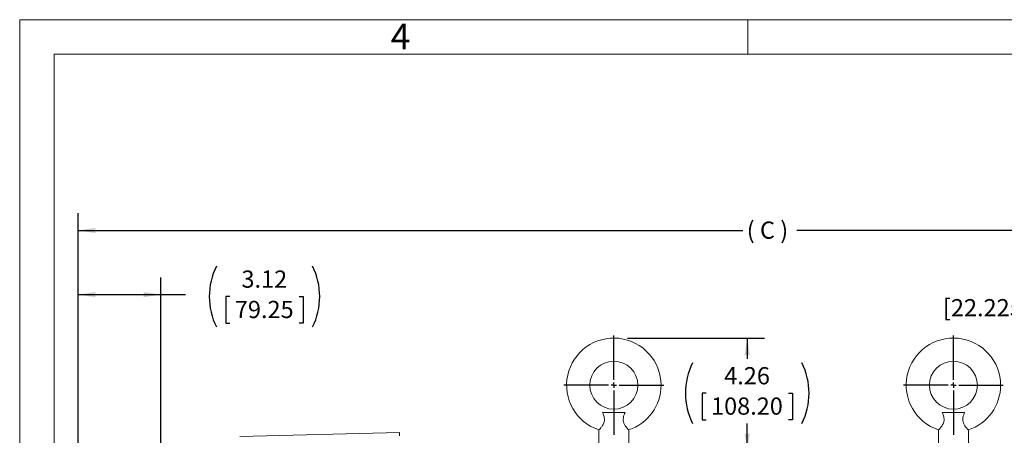
# Model space of a CAD drawing. Units: inches. Extents: x 0 to 16.8, y 0 to 10.8.
# Drawn here: x 0.3 to 6, y 8.3 to 10.8 of the extents above; entities that cross this region are included whole.
import ezdxf
from ezdxf.enums import TextEntityAlignment as Align

# ---------------------------------------------------------------- set-up
doc = ezdxf.new("R2010")
doc.units = ezdxf.units.IN
doc.header["$MEASUREMENT"] = 0
doc.header["$PDSIZE"] = -1
doc.layers.add('DIMENSION', color=5, linetype='Continuous')
doc.styles.add('SLDTEXTSTYLE0', font='TXT', dxfattribs={"width": 0.605})
doc.styles.add('SLDTEXTSTYLE6', font='TXT', dxfattribs={"width": 0.563})
doc.dimstyles.new('SLDDIMSTYLE0', dxfattribs={"dimtxt": 0.1, "dimasz": 0.1, "dimexe": 0, "dimexo": 0.0625, "dimgap": 0.025, "dimtad": 0, "dimtih": 1, "dimtoh": 1, "dimlfac": 6.5, "dimrnd": 1e-09, "dimzin": 12, "dimdsep": 46, "dimtxsty": 'SLDTEXTSTYLE0', "dimsah": 1, "dimcen": 0.09, "dimadec": 0, "dimazin": 3, "dimtfac": 1, "dimtofl": 0, "dimtmove": 0, "dimatfit": 3, "dimfxl": 1, "dimfrac": 2, "dimtolj": 1, "dimtzin": 12, "dimarcsym": 0})

# ---------------------------------------------------------------- blocks, each defined once
blk = doc.blocks.new('B-Format-EN')
at = {"color": 7, "linetype": 'Continuous', "lineweight": 0}
for p, q in [((0.25, 10.75), (0.25, 0.25)), ((16.75, 10.75), (0.25, 10.75)), ((4.475, 10.55), (4.475, 10.75)), ((16.55, 10.55), (0.45, 10.55)), ((0.45, 10.55), (0.45, 0.45))]:
    blk.add_line(p, q, dxfattribs=at)
at = {"color": 7, "linetype": 'Continuous', "lineweight": 0, "insert": (2.4595, 10.7269), "char_height": 0.15, "attachment_point": 2, "style": 'SLDTEXTSTYLE0'}
blk.add_mtext('4', dxfattribs=at)
at = {"color": 7, "linetype": 'Continuous', "lineweight": 0, "style": 'SLDTEXTSTYLE0', "width": 0.605}
for tag, height, p in [('AUTOATTR11', 0.09, (6.5338, 1.7778)), ('AUTOATTR15', 0.09, (6.1799, 1.5279)), ('AUTOATTR7', 0.09, (11.8514, 1.5249)), ('AUTOATTR5', 0.15, (14.265, 1.188)), ('AUTOATTR9', 0.09, (11.8514, 1.0255)), ('AUTOATTR2', 0.09, (13.0343, 1.0564)), ('AUTOATTR13', 0.15, (12.9559, 0.4361)), ('AUTOATTR3', 0.15, (14.1258, 0.4389)), ('AUTOATTR4', 0.09, (16.1008, 0.4908))]:
    blk.add_attdef(tag, text='', height=height, dxfattribs=at).set_placement(p, align=Align.BOTTOM_LEFT)
at = {"color": 7, "linetype": 'Continuous', "lineweight": 0}
for tag in ['AUTOATTR12', 'AUTOATTR14', 'AUTOATTR16', 'AUTOATTR17', 'AUTOATTR0', 'AUTOATTR1', 'AUTOATTR10']:
    blk.add_attdef(tag, (0, 0), '', height=1, dxfattribs=at)
blk = doc.blocks.new('_D')
at = {"layer": 'DIMENSION'}
for p, q in [((0.5894, 6.4971), (0.5894, 9.6254)), ((9.0456, 6.7369), (9.0456, 9.6254)), ((0.5894, 9.5254), (4.4456, 9.5254)), ((9.0456, 9.5254), (4.7582, 9.5254))]:
    blk.add_line(p, q, dxfattribs=at)
for points in [[(0.5894, 9.5254), (0.6894, 9.5104), (0.6894, 9.5404)], [(9.0456, 9.5254), (8.9456, 9.5404), (8.9456, 9.5104)]]:
    blk.add_solid(points, dxfattribs=at)
at = {"layer": 'DIMENSION', "insert": (4.4684, 9.5775), "char_height": 0.1, "attachment_point": 1, "style": 'SLDTEXTSTYLE6'}
blk.add_mtext('( C )', dxfattribs=at)
blk = doc.blocks.new('_D_1')
at = {"layer": 'DIMENSION'}
for p, q in [((0.5894, 6.4971), (0.5894, 9.2527)), ((1.0695, 7.9586), (1.0695, 9.2527)), ((0.5894, 9.1527), (1.0695, 9.1527)), ((1.0695, 9.1527), (1.2127, 9.1527)), ((1.4698, 9.1411), (1.4469, 9.1411)), ((1.4469, 9.1411), (1.4469, 8.9876)), ((1.8709, 9.1411), (1.8938, 9.1411)), ((1.8938, 9.1411), (1.8938, 8.9876)), ((1.4469, 8.9876), (1.4698, 8.9876)), ((1.8938, 8.9876), (1.8709, 8.9876))]:
    blk.add_line(p, q, dxfattribs=at)
for centre, start, end in [((1.7446, 9.1412), 153.4349, 206.5651), ((1.5961, 9.1412), 333.4349, 26.5651)]:
    blk.add_arc(centre, 0.3947, start, end, dxfattribs=at)
for points in [[(0.5894, 9.1527), (0.6894, 9.1377), (0.6894, 9.1677)], [(1.0695, 9.1527), (0.9695, 9.1677), (0.9695, 9.1377)]]:
    blk.add_solid(points, dxfattribs=at)
at = {"layer": 'DIMENSION', "char_height": 0.1, "attachment_point": 1, "style": 'SLDTEXTSTYLE0'}
for s, insert in [('3.12', (1.5367, 9.2929)), ('79.25', (1.4985, 9.1165))]:
    blk.add_mtext(s, dxfattribs=dict(at, insert=insert))
blk = doc.blocks.new('_D_2')
at = {"layer": 'DIMENSION'}
for p, q in [((3.7772, 8.9004), (4.5713, 8.9004)), ((4.4713, 8.9004), (4.4713, 8.7794)), ((4.2326, 8.5798), (4.2096, 8.5798)), ((4.2096, 8.5798), (4.2096, 8.4263)), ((4.71, 8.5798), (4.7329, 8.5798)), ((4.7329, 8.5798), (4.7329, 8.4263)), ((4.2096, 8.4263), (4.2326, 8.4263)), ((4.4713, 8.245), (4.4713, 8.4034)), ((4.7329, 8.4263), (4.71, 8.4263)), ((3.9895, 8.245), (4.5713, 8.245))]:
    blk.add_line(p, q, dxfattribs=at)
for centre, start, end in [((4.5073, 8.5799), 153.4349, 206.5651), ((4.4352, 8.5799), 333.4349, 26.5651)]:
    blk.add_arc(centre, 0.3947, start, end, dxfattribs=at)
for points in [[(4.4713, 8.9004), (4.4563, 8.8004), (4.4863, 8.8004)], [(4.4713, 8.245), (4.4863, 8.345), (4.4563, 8.345)]]:
    blk.add_solid(points, dxfattribs=at)
at = {"layer": 'DIMENSION', "char_height": 0.1, "attachment_point": 1, "style": 'SLDTEXTSTYLE0'}
for s, insert in [('4.26', (4.3376, 8.7316)), ('108.20', (4.2612, 8.5552))]:
    blk.add_mtext(s, dxfattribs=dict(at, insert=insert))
blk = doc.blocks.new('SW_NOTE_4')
at = {"layer": 'DIMENSION', "color": 0, "char_height": 0.1, "attachment_point": 3, "style": 'SLDTEXTSTYLE0'}
for s, insert in [('.875 x .875 x 6.88', (-0.0365, 0.2028)), ('[22.225 x 22.225 x 174.75]', (-0.0463, 0.0628)), ('KEY', (-0.0254, -0.0772))]:
    blk.add_mtext(s, dxfattribs=dict(at, insert=insert))
blk = doc.blocks.new('SW_CENTERMARKSYMBOL_1')
at = {"layer": 'DIMENSION', "color": 0}
for p, q in [((0, 0.0308), (0, 0.2892)), ((-0.0308, 0), (-0.2892, 0)), ((0, 0), (-0.0154, 0)), ((0, 0), (0, 0.0154)), ((0, 0), (0, -0.0154)), ((0, 0), (0.0154, 0)), ((0.0308, 0), (0.2892, 0)), ((0, -0.0308), (0, -0.2892))]:
    blk.add_line(p, q, dxfattribs=at)
blk = doc.blocks.new('SW_CENTERMARKSYMBOL_2')
at = {"layer": 'DIMENSION', "color": 0}
for p, q in [((0, 0.0308), (0, 0.2892)), ((-0.0308, 0), (-0.2892, 0)), ((0, 0), (-0.0154, 0)), ((0, 0), (0, 0.0154)), ((0, 0), (0, -0.0154)), ((0, 0), (0.0154, 0)), ((0.0308, 0), (0.2892, 0)), ((0, -0.0308), (0, -0.2892))]:
    blk.add_line(p, q, dxfattribs=at)

msp = doc.modelspace()

# ---------------------------------------------------------------- linework, layer by layer
at = {"color": 7, "linetype": 'Continuous', "lineweight": 15}
for p, q in [((3.63198, 8.46883), (3.76233, 8.46883)), ((5.60236, 8.46883), (5.73272, 8.46883)), ((1.52698, 8.32828), (2.45408, 8.35256)), ((2.45408, 8.35256), (2.45408, 8.33333)), ((3.61062, 8.36671), (3.61062, 8.28498)), ((3.7837, 8.28498), (3.7837, 8.36671)), ((5.581, 8.36671), (5.581, 8.28498)), ((5.75408, 8.28498), (5.75408, 8.36671))]:
    msp.add_line(p, q, dxfattribs=at)
for centre in [(3.69716, 8.62652), (5.66754, 8.62652)]:
    msp.add_circle(centre, 0.13923, dxfattribs=at)
for centre, start, end in [((3.69716, 8.62652), 0, 251.58568), ((5.66754, 8.62652), 0, 251.58568), ((3.69716, 8.62652), 288.41346, 0), ((5.66754, 8.62652), 288.41346, 0)]:
    msp.add_arc(centre, 0.27385, start, end, dxfattribs=at)
for points, knots in [([(3.61067, 8.36676), (3.61112, 8.36721), (3.61203, 8.36813), (3.61926, 8.37584), (3.6276, 8.38604), (3.63469, 8.39718), (3.63991, 8.40814), (3.64323, 8.42187), (3.64255, 8.43613), (3.63955, 8.4487), (3.63591, 8.45928), (3.63322, 8.46581), (3.63198, 8.46883)], [0, 0, 0, 0, 0.133244, 0.268626, 0.4141853, 0.4917474, 0.5722178, 0.6710409, 0.7698784, 0.8490311, 0.9301876, 1, 1, 1, 1]), ([(3.76233, 8.46883), (3.76037, 8.46399), (3.75638, 8.4542), (3.75193, 8.43841), (3.751, 8.42186), (3.75514, 8.40536), (3.76332, 8.39069), (3.77134, 8.3803), (3.77713, 8.37365), (3.78085, 8.36965), (3.78292, 8.36749), (3.78413, 8.36626), (3.78366, 8.36674), (3.78364, 8.36676)], [0, 0, 0, 0, 0.1109596, 0.2250042, 0.3285252, 0.4324852, 0.5593586, 0.6896834, 0.7670615, 0.8468805, 0.9205864, 0.9968549, 1, 1, 1, 1]), ([(5.58106, 8.36676), (5.58151, 8.36721), (5.58241, 8.36813), (5.58965, 8.37584), (5.59799, 8.38604), (5.60508, 8.39718), (5.61029, 8.40814), (5.61361, 8.42187), (5.61293, 8.43613), (5.60994, 8.4487), (5.60629, 8.45928), (5.60361, 8.46581), (5.60236, 8.46883)], [0, 0, 0, 0, 0.133244, 0.268626, 0.4141853, 0.4917474, 0.5722178, 0.6710409, 0.7698784, 0.8490311, 0.9301876, 1, 1, 1, 1]), ([(5.73272, 8.46883), (5.73075, 8.46399), (5.72676, 8.4542), (5.72232, 8.43841), (5.72139, 8.42186), (5.72553, 8.40536), (5.73371, 8.39069), (5.74173, 8.3803), (5.74751, 8.37365), (5.75123, 8.36965), (5.75331, 8.36749), (5.75451, 8.36626), (5.75404, 8.36674), (5.75402, 8.36676)], [0, 0, 0, 0, 0.1109596, 0.2250042, 0.3285252, 0.4324852, 0.5593586, 0.6896834, 0.7670615, 0.8468805, 0.9205864, 0.9968549, 1, 1, 1, 1])]:
    msp.add_open_spline(points, degree=3, knots=knots, dxfattribs=at)
at = {"color": 7, "linetype": 'Continuous', "lineweight": 0}
msp.add_point((3.69716, 8.90036), dxfattribs=at)

# ---------------------------------------------------------------- block references
at = {"color": 7, "linetype": 'Continuous'}
msp.add_blockref('B-Format-EN', (0, 0), dxfattribs=at)
at = {"layer": 'DIMENSION'}
for name, p in [('SW_NOTE_4', (7.25316, 9.06397)), ('SW_CENTERMARKSYMBOL_2', (3.69716, 8.62652)), ('SW_CENTERMARKSYMBOL_1', (5.66754, 8.62652))]:
    msp.add_blockref(name, p, dxfattribs=at)

# ---------------------------------------------------------------- dimensions: what is measured, and where the dimension line sits
for base, p2, text, picture, middle in [((9.04559, 9.52536), (9.04559, 6.65691), '( C )', '_D', (4.60192, 9.52536)), ((1.06946, 9.15266), (1.06946, 7.87863), '(<>)', '_D_1', (1.67035, 9.15266))]:
    dim = msp.add_linear_dim(base=base, p1=(0.58945, 6.41711), p2=p2, text=text, dimstyle='SLDDIMSTYLE0', dxfattribs=at)
    dim.commit()
    dim.dimension.update_dxf_attribs({"geometry": picture, "text_midpoint": middle, "dimtype": 160})
dim = msp.add_linear_dim(base=(4.47128, 8.24498), p1=(3.69716, 8.90036), p2=(3.90946, 8.24498), angle=90, text='(<>)', dimstyle='SLDDIMSTYLE0', dxfattribs=at)
dim.commit()
dim.dimension.update_dxf_attribs({"geometry": '_D_2', "text_midpoint": (4.47128, 8.59139), "dimtype": 160})

doc.saveas('drawing.dxf')
